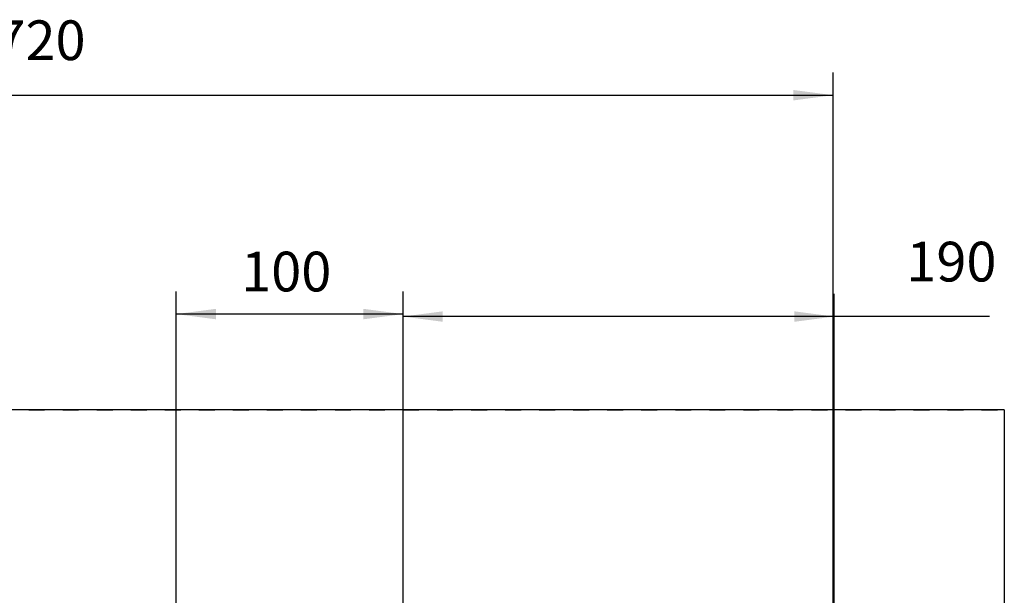
# Model space of a CAD drawing. Units: millimetres. Extents: x -139 to 1040, y -182 to 649.
# Drawn here: x 892 to 978, y 517 to 568 of the extents above; entities that cross this region are included whole.
import ezdxf

# ---------------------------------------------------------------- set-up
doc = ezdxf.new("R2010")
doc.units = ezdxf.units.MM
doc.linetypes.add('DASHED', pattern=[15, 7, -8])
doc.layers.add('1', color=7, linetype='Continuous')
doc.styles.add('CONVERTER_15', font='txt.shx', dxfattribs={"width": 0.9})
doc.dimstyles.new('ME10_DIM_37', dxfattribs={"dimtxt": 17.5, "dimasz": 17.5, "dimexe": 10, "dimexo": 0, "dimgap": 10, "dimtad": 1, "dimdsep": 46, "dimtxsty": 'CONVERTER_15', "dimsah": 1, "dimcen": 0.09, "dimclrd": 3, "dimclre": 3, "dimclrt": 4, "dimadec": 0, "dimazin": 0, "dimtfac": 1, "dimtdec": 4, "dimtix": 1, "dimtmove": 0, "dimatfit": 3, "dimfxl": 0, "dimtolj": 1, "dimtzin": 0, "dimarcsym": 0})
doc.dimstyles.new('ME10_DIM_38', dxfattribs={"dimtxt": 17.5, "dimasz": 17.5, "dimexe": 10, "dimexo": 0, "dimgap": 10, "dimtad": 1, "dimdsep": 46, "dimtxsty": 'CONVERTER_15', "dimsah": 1, "dimcen": 0.09, "dimclrd": 3, "dimclre": 3, "dimclrt": 4, "dimadec": 0, "dimazin": 0, "dimtfac": 1, "dimtdec": 4, "dimtix": 1, "dimtmove": 0, "dimatfit": 3, "dimfxl": 0, "dimtolj": 1, "dimtzin": 0, "dimarcsym": 0})
doc.dimstyles.new('ME10_DIM_42', dxfattribs={"dimtxt": 17.5, "dimasz": 17.5, "dimexe": 10, "dimexo": 0, "dimgap": 10, "dimtad": 1, "dimdec": 0, "dimdsep": 46, "dimtxsty": 'CONVERTER_15', "dimsah": 1, "dimcen": 0.09, "dimclrd": 3, "dimclre": 3, "dimclrt": 4, "dimadec": 0, "dimazin": 0, "dimtfac": 1, "dimtdec": 4, "dimtix": 1, "dimtmove": 0, "dimatfit": 3, "dimfxl": 0, "dimtolj": 1, "dimtzin": 0, "dimarcsym": 0})

# ---------------------------------------------------------------- blocks, each defined once
blk = doc.blocks.new('10020-Tuer_1F-20__96', base_point=(3082.38, 2165.99))
at = {"color": 3, "linetype": 'DASHED'}
for p, q in [((3082.38, 2665.99), (4892.38, 2665.99)), ((4892.38, 2665.99), (4892.38, 2165.99))]:
    blk.add_line(p, q, dxfattribs=at)
at = {"color": 1, "linetype": 'Continuous'}
for q in [(3082.38, 2665.99), (4892.38, 2165.99)]:
    blk.add_line((4892.38, 2665.99), q, dxfattribs=at)
blk = doc.blocks.new('10020-Tuer_1F__97', base_point=(3082.38, 2165.99))
blk.add_blockref('10020-Tuer_1F-20__96', (3082.38, 2165.99))
blk = doc.blocks.new('70109-EP_2F-91_Tür__98', base_point=(3082.38, 2165.99))
blk.add_blockref('10020-Tuer_1F__97', (3082.38, 2165.99))
blk = doc.blocks.new('70109-ep12_Powerturn_KM-BGS-Gestänge_2F__155', base_point=(3082.38, 2165.99))
blk.add_blockref('70109-EP_2F-91_Tür__98', (3082.38, 2165.99))
blk = doc.blocks.new('*D432')
at = {"layer": '1', "color": 3, "linetype": 'Continuous'}
for p, q in [((4527.38, 2459.8), (4527.38, 2718.26)), ((4627.38, 2510.19), (4627.38, 2718.26)), ((4627.38, 2708.26), (4527.38, 2708.26))]:
    blk.add_line(p, q, dxfattribs=at)
at = {"layer": '1', "color": 3}
for points in [[(4544.88, 2710.57), (4544.88, 2705.96), (4527.38, 2708.26)], [(4609.88, 2705.96), (4609.88, 2710.57), (4627.38, 2708.26)]]:
    blk.add_solid(points, dxfattribs=at)
at = {"layer": '1', "color": 4, "insert": (4556, 2718.26), "char_height": 17.5, "attachment_point": 7, "rotation": 0.0001, "line_spacing_factor": 0.60024, "style": 'CONVERTER_15'}
blk.add_mtext('\\C4;\\C4;100', dxfattribs=at)
blk = doc.blocks.new('*D433')
at = {"layer": '1', "color": 3, "linetype": 'Continuous'}
for p, q in [((4627.38, 2510.19), (4627.38, 2717.17)), ((4817.38, 2520.19), (4817.38, 2717.17)), ((4817.38, 2707.17), (4627.38, 2707.17)), ((4885.92, 2707.17), (4817.38, 2707.17))]:
    blk.add_line(p, q, dxfattribs=at)
at = {"layer": '1', "color": 3}
for points in [[(4644.88, 2709.47), (4644.88, 2704.87), (4627.38, 2707.17)], [(4799.88, 2704.87), (4799.88, 2709.47), (4817.38, 2707.17)]]:
    blk.add_solid(points, dxfattribs=at)
at = {"layer": '1', "color": 4, "insert": (4849.17, 2717.17), "char_height": 17.5, "attachment_point": 7, "rotation": 0.0001, "line_spacing_factor": 0.60024, "style": 'CONVERTER_15'}
blk.add_mtext('190', dxfattribs=at)
blk = doc.blocks.new('*D437')
at = {"layer": '1', "color": 3, "linetype": 'Continuous'}
for p, q in [((4098.28, 2574.73), (4098.28, 2814.73)), ((4816.88, 2527.14), (4816.88, 2814.73)), ((4098.28, 2804.73), (4816.88, 2804.73))]:
    blk.add_line(p, q, dxfattribs=at)
at = {"layer": '1', "color": 3}
for points in [[(4115.78, 2807.03), (4115.78, 2802.42), (4098.28, 2804.73)], [(4799.38, 2802.42), (4799.38, 2807.03), (4816.88, 2804.73)]]:
    blk.add_solid(points, dxfattribs=at)
at = {"layer": '1', "color": 4, "insert": (4447.68, 2814.73), "char_height": 17.5, "attachment_point": 7, "rotation": 0.0001, "line_spacing_factor": 0.60024, "style": 'CONVERTER_15'}
blk.add_mtext('720', dxfattribs=at)
blk = doc.blocks.new('100_Vordans_Strd_Alles', base_point=(3490.878, 2342))
blk.add_blockref('70109-ep12_Powerturn_KM-BGS-Gestänge_2F__155', (3082.378, 2165.993))
at = {"layer": '1'}
dim = blk.add_linear_dim(base=(4098.278, 2804.725), p1=(4816.884, 2527.141), p2=(4098.278, 2574.735), text='720', dimstyle='ME10_DIM_42', dxfattribs=at)
dim.commit()
dim.dimension.update_dxf_attribs({"geometry": '*D437', "text_midpoint": (4468.68, 2823.475), "text_rotation": 0.00014})
dim = blk.add_linear_dim(base=(4627.378, 2708.264), p1=(4527.378, 2459.801), p2=(4627.378, 2510.193), dimstyle='ME10_DIM_37', override={"dimpost": '<>'}, dxfattribs=at)
dim.commit()
dim.dimension.update_dxf_attribs({"geometry": '*D432', "text_midpoint": (4574.376, 2727.014), "text_rotation": 0.00014})
dim = blk.add_linear_dim(base=(4817.378, 2707.17), p1=(4627.378, 2510.193), p2=(4817.378, 2520.193), dimstyle='ME10_DIM_38', dxfattribs=at)
dim.commit()
dim.dimension.update_dxf_attribs({"geometry": '*D433', "text_midpoint": (4867.54, 2725.92), "text_rotation": 0.00014})

msp = doc.modelspace()

# ---------------------------------------------------------------- block references
at = {"xscale": 0.2, "yscale": 0.2, "zscale": 0.2}
msp.add_blockref('100_Vordans_Strd_Alles', (698.176, 468.4), dxfattribs=at)

doc.saveas('drawing.dxf')
